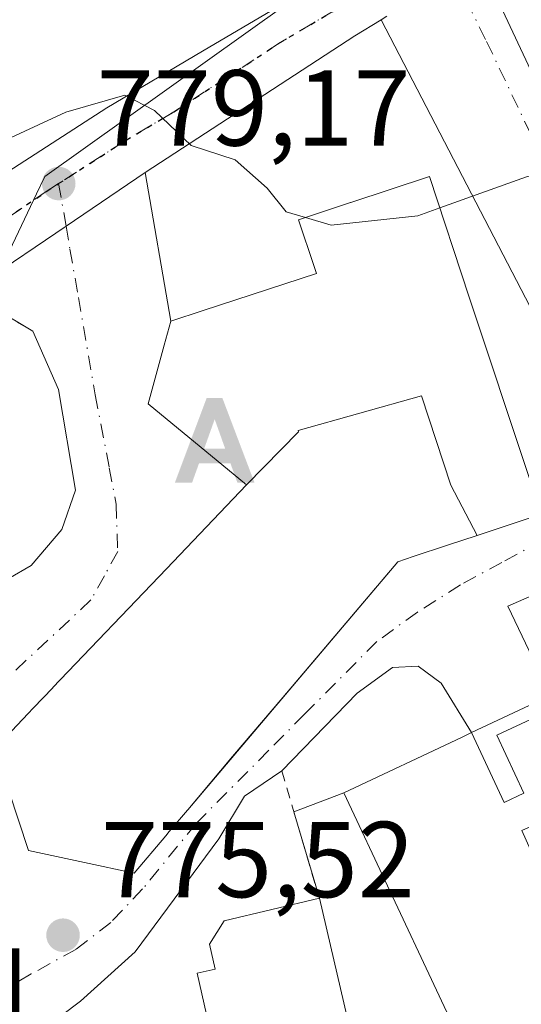
# Model space of a CAD drawing. Units: metres. Extents: x 668453 to 671914, y 4746689 to 4749087.
# Drawn here: x 669402 to 669448, y 4747260 to 4747351 of the extents above; entities that cross this region are included whole.
import ezdxf

# ---------------------------------------------------------------- set-up
doc = ezdxf.new("R2010")
doc.units = ezdxf.units.M
doc.header["$MEASUREMENT"] = 0
for name, pattern in [('DGN Style 2', [1.6480167562047852, 0.988810053722871, -0.6592067024819142]), ('DGN Style 4', [2.6384748266838614, 1.318413404963828, -0.6592067024819142, 0.001648016756204785, -0.6592067024819142]), ('DGN Style 5', [1.1536117293433497, 0.4944050268614355, -0.6592067024819142])]:
    doc.linetypes.add(name, pattern=pattern)
for name, color, linetype, lineweight in [('Alojamiento puntual', 7, 'Continuous', 0), ('Carretera de calzada única Cxs', 7, 'Continuous', 13), ('Carretera de calzada única eje', 7, 'DGN Style 4', 0), ('Corriente artificial lineal oculto', 135, 'DGN Style 4', 13), ('Curva de nivel normal', 30, 'Continuous', 0), ('Edificación Cxs', 1, 'Continuous', 13), ('Instalación de seguridad ciudadana CxS', 111, 'Continuous', 0), ('Núcleo urbano CxS', 7, 'Continuous', 0), ('Punto de cota en terreno', 7, 'Continuous', 0), ('Ruta', 7, 'DGN Style 5', 30), ('Rótulo de punto de cota en terreno', 7, 'Continuous', 0), ('Suelo desnudo CxS', 253, 'Continuous', 0), ('Valla', 7, 'DGN Style 2', 0), ('Vía urbana Cxs', 4, 'Continuous', 0), ('Vía urbana eje', 4, 'DGN Style 4', 0)]:
    doc.layers.add(name, color=color, linetype=linetype, lineweight=lineweight)
doc.styles.add('Style-Arial', font='txt')

# ---------------------------------------------------------------- blocks, each defined once
blk = doc.blocks.new('5PATER')
at = {"layer": 'Suelo desnudo CxS', "linetype": 'Continuous', "lineweight": 0}
h = blk.add_hatch(color=51, dxfattribs=at)
edge = h.paths.add_edge_path()
edge.add_ellipse((0, 0), major_axis=(-0.1095731443231308, -0.1110710700762829), ratio=0.9994222409660322, start_angle=0, end_angle=360)
blk = doc.blocks.new('*U30')
at = {"layer": 'Vía urbana Cxs', "color": 4, "linetype": 'Continuous', "lineweight": 0}
for points in [[(669460.5182999996, 4747302.862700001, 778.2373999999982), (669447.2565000001, 4747297.026000001, 778.0522999999957), (669451.2001, 4747288.7301, 783.4928999999976), (669443.8601000002, 4747285.290100001, 783.4168000000063), (669441.0387000004, 4747289.882200001, 778.4943000000059), (669438.9221000001, 4747291.469699999, 778.0151999999945), (669436.5407999996, 4747291.337400001, 778.3387999999978), (669433.2335000001, 4747288.9562, 778.7041999999929), (669426.2500999998, 4747281.7401, 779.2008999999962), (669422.7883000001, 4747279.3893, 779.6806000000071), (669420.4071000004, 4747275.420600001, 779.5455999999978), (669412.6283, 4747264.9431, 776.2945000000037), (669407.5482999999, 4747260.339299999, 775.931500000006), (669402.1201, 4747256.280099999, 775.8208000000013)], [(669398.6501000002, 4747298.350099999, 778.7263999999996), (669402.9445000002, 4747300.820599999, 780.7642000000051), (669405.8021000001, 4747304.1544, 780.0437999999995), (669407.0721000005, 4747307.805600001, 778.8705000000047), (669405.4846000001, 4747317.171900001, 778.2636000000057), (669403.1032999996, 4747322.569399999, 778.3101000000024), (669399.6107999999, 4747324.633199999, 778.1729999999953)], [(669398.4200999998, 4747327.0701, 778.2075000000042), (669406.2001, 4747332.3301, 778.9774000000034), (669413.5500999996, 4747337.3201, 779.7939000000042), (669415.9200999998, 4747323.5101, 782.6490999999951), (669415.3085000003, 4747321.2709, 782.8070000000008), (669413.8201000001, 4747315.8201, 781.4652999999962), (669422.9700999996, 4747308.290100001, 789.686400000006), (669415.5401, 4747300.5101, 786.9403000000021), (669404.9785000002, 4747289.478900001, 785.2921999999963), (669404.9653000003, 4747289.465299999, 785.2875000000058), (669403.1463000001, 4747287.565300001, 784.5864000000003), (669402.6712999997, 4747287.0691, 784.4272999999957), (669399.5701000001, 4747283.8301, 782.4841000000015)], [(669400.8746999997, 4747279.8869, 785.4780999999931), (669402.7100999998, 4747274.340100001, 783.0192999999999), (669407.9161, 4747273.230900001, 785.6837999999989), (669412.5201000003, 4747272.2501, 783.1646999999939), (669415.4621000001, 4747275.723099999, 785.1315000000033), (669415.7895000001, 4747276.1095, 785.2290999999968), (669417.4757000003, 4747278.100099999, 785.4667000000045), (669417.5028999997, 4747278.132099999, 785.4746000000015), (669421.6788, 4747283.061699999, 785.3381999999983), (669426.3433999997, 4747288.568200001, 785.949099999998), (669437.0100999996, 4747301.1601, 787.3656999999948), (669438.4364999998, 4747301.6337, 786.6343000000053), (669441.6382999998, 4747302.697100001, 784.218399999998), (669444.3916999997, 4747303.611300001, 782.7473000000027), (669450.3501000004, 4747305.590100001, 780.0840999999928)], [(669457.2744000005, 4747309.519900001, 778.3965000000027), (669435.466, 4747351.499299999, 781.5368000000017), (669435.9890999999, 4747351.819900001, 781.5632999999943)]]:
    blk.add_polyline3d(points, dxfattribs=at)
blk = doc.blocks.new('*U32')
at = {"layer": 'Edificación Cxs', "color": 1, "linetype": 'Continuous', "lineweight": 13, "elevation": 789.1736999999998, "flags": 128}
blk.add_lwpolyline([(669463.0000999998, 4747294.2601), (669480.2100999998, 4747257.590100001), (669478.9501, 4747257.0001), (669468.2100999998, 4747251.970100001), (669465.5100999996, 4747257.720100001), (669463.6201, 4747256.840100001), (669466.1401000004, 4747251.470100001), (669462.6901000004, 4747249.840100001), (669460.2600999996, 4747255.0101), (669458.4200999998, 4747254.140100001), (669461.0301000001, 4747248.590100001), (669450.1601, 4747243.4901), (669449.2301000003, 4747243.050100001), (669432.0000999998, 4747279.710100001), (669442.9501, 4747284.850099999), (669443.8601000002, 4747285.290100001), (669446.9101, 4747278.8101), (669448.7301000003, 4747279.670100001), (669446.2100999998, 4747285.050100001), (669449.8701, 4747286.7601), (669452.3901000004, 4747281.380100001), (669454.2301000003, 4747282.2501), (669451.2001, 4747288.7301), (669452.1601, 4747289.1801)], close=True, dxfattribs=at)
at = {"layer": 'Edificación Cxs', "color": 1, "linetype": 'Continuous', "lineweight": 13}
blk.add_3dface([(669455.6401000004, 4747279.4001, 789.1736999999994), (669448.5401, 4747276.210100001, 789.1736999999994), (669456.9600999998, 4747257.4101, 789.1736999999994), (669464.0701000001, 4747260.600099999, 789.1736999999994)], dxfattribs=at)
blk = doc.blocks.new('5ALOJA')
at = {"layer": 'Corriente artificial lineal oculto', "linetype": 'Continuous', "lineweight": 0}
h = blk.add_hatch(color=6, dxfattribs=at)
h.paths.add_polyline_path([(-0.3691, -0.3496), (-0.0741, 0.4354), (0.0729, 0.4354), (0.3709000000000001, -0.3496), (0.2119, -0.3496), (0.1469, -0.1686), (-0.1441, -0.1686), (-0.2091, -0.3496)])
h.paths.add_polyline_path([(-0.0961, -0.0326), (0.0009000000000000001, 0.2394), (0.09790000000000001, -0.0326)], flags=16)

msp = doc.modelspace()

# ---------------------------------------------------------------- linework, layer by layer
at = {"layer": 'Carretera de calzada única Cxs', "color": 7, "linetype": 'Continuous', "lineweight": 13, "extrusion": (0.4119481292690976, -0.7073321145267158, 0.5744388727713821), "elevation": -3081732.541397936, "flags": 128}
msp.add_lwpolyline([(2967666.291984925, 2163647.853637423), (2967663.423909091, 2163647.74124321), (2967640.217853303, 2163645.724377928)], dxfattribs=at)
at = {"layer": 'Carretera de calzada única Cxs', "color": 7, "linetype": 'Continuous', "lineweight": 13}
for points in [[(669339.1300999997, 4747282.470100001, 774.4483999999939), (669344.4351000005, 4747289.380100001, 774.3910000000033), (669345.4001000002, 4747290.534499999, 774.4587999999932), (669348.9451000001, 4747294.3301, 774.6646000000038), (669356.1901000004, 4747301.880100001, 775.1595999999992), (669368.0500999996, 4747313.130100001, 776.4505000000064), (669380.4700999996, 4747323.190099999, 777.244399999996), (669395.1700999998, 4747333.7601, 779.100900000005), (669409.9901000002, 4747343.300100001, 780.6478000000062), (669418.8800999997, 4747348.5701, 780.9308000000019), (669429.0401, 4747354.5801, 782.1149000000005), (669429.7401000002, 4747355.0001, 782.2443000000059), (669452.6700999998, 4747368.630100001, 785.4553000000016), (669464.1401000004, 4747375.1801, 786.309699999998), (669473.0900999998, 4747379.590100001, 786.3475000000036), (669488.7001, 4747387.9301, 787.5089000000008), (669493.6753000002, 4747389.991800001, 788.1717999999966)], [(669395.1700999998, 4747333.7601, 779.100900000005), (669409.9901000002, 4747343.300100001, 780.6478000000062), (669418.8800999997, 4747348.5701, 780.9308000000019), (669429.0401, 4747354.5801, 782.1149000000005)], [(669435.9890999999, 4747351.819900001, 781.5632999999943), (669435.466, 4747351.499299999, 781.5368000000017), (669433.0201000003, 4747350.0001, 781.4447999999975), (669413.5500999996, 4747337.3201, 779.7939000000042), (669406.2001, 4747332.3301, 778.9774000000034), (669398.4200999998, 4747327.0701, 778.2075000000042)], [(669413.5500999996, 4747337.3201, 779.7939000000042), (669406.2001, 4747332.3301, 778.9774000000034), (669398.4200999998, 4747327.0701, 778.2075000000042), (669395.3152999999, 4747324.8046, 777.9376999999951)]]:
    msp.add_polyline3d(points, dxfattribs=at)
at = {"layer": 'Carretera de calzada única eje', "color": 7, "linetype": 'DGN Style 4', "lineweight": 0}
for points in [[(669440.9464999996, 4747358.1851, 782.8923000000068), (669431.3800999997, 4747352.5001, 781.3208000000013), (669425.9501, 4747349.280099999, 781.0144), (669416.2200999996, 4747342.940099999, 780.074299999993), (669411.7701000003, 4747340.3101, 779.7771999999969), (669405.5100999996, 4747336.280099999, 779.1916000000057)], [(669405.5100999996, 4747336.280099999, 779.1916000000057), (669404.3601000002, 4747335.540100001, 779.1181999999973), (669396.7901, 4747330.4101, 778.375), (669393.4101, 4747327.940099999, 778.0586999999941), (669386.0601000005, 4747322.6601, 777.3622000000032), (669382.4501, 4747320.0101, 777.0099000000046), (669376.2301000003, 4747314.9801, 776.8067000000011), (669370.1300999997, 4747310.2501, 775.906799999997), (669364.2001, 4747304.630100001, 775.3705999999949), (669358.8300999999, 4747299.390100001, 774.9974999999977), (669355.2100999998, 4747295.610099999, 774.7529000000069), (669349.9001000002, 4747289.940099999, 774.3858999999939), (669348.1101000002, 4747288.0601, 774.2639000000055), (669345.0000999998, 4747284.0101, 774.0301000000036), (669340.0979000004, 4747277.899900001, 773.8190999999933)]]:
    msp.add_polyline3d(points, dxfattribs=at)
at = {"layer": 'Curva de nivel normal', "color": 30, "linetype": 'Continuous', "lineweight": 0, "elevation": 780, "flags": 128}
for points in [[(669387.2699999996, 4747354.960000001), (669388.1100000005, 4747349.92), (669389.8899999997, 4747345.59), (669390.9900000002, 4747341.779999999), (669392.29, 4747339.02), (669394.1699999999, 4747337.92), (669397.6699999999, 4747338.980000001), (669406.1799999997, 4747342.91), (669411.6600000003, 4747344.480000001), (669414.4100000003, 4747343.060000001), (669417.8200000003, 4747339.83), (669421.9199999999, 4747338.5), (669424.8799999999, 4747335.84), (669426.6600000003, 4747333.66), (669428.4456000002, 4747333.123400001)], [(669440.9238999998, 4747334.014699999), (669448.9900000002, 4747336.9), (669451.2400000002, 4747337.470000001), (669454.2000000002, 4747336.99), (669457.8600000005, 4747334.560000001), (669460.1299999999, 4747335.91), (669461.2699999996, 4747339.060000001), (669464.0099999999, 4747341.390000001), (669472.8300000001, 4747346.82), (669476.2418999998, 4747349.730799999)], [(669428.4456000002, 4747333.123400001), (669430.8200000003, 4747332.41), (669438.8700000001, 4747333.279999999), (669440.9238999998, 4747334.014699999)]]:
    msp.add_lwpolyline(points, dxfattribs=at)
at = {"layer": 'Edificación Cxs', "color": 1, "linetype": 'Continuous', "lineweight": 13, "flags": 128}
for points, elevation in [([(669444.3919000003, 4747303.611), (669441.9450000003, 4747308.264000001), (669439.2139999998, 4747316.558), (669427.7649999997, 4747313.34), (669427.8039999995, 4747313.221999999), (669422.9698999999, 4747308.289899999), (669413.8201000001, 4747315.8201), (669415.3085000003, 4747321.2709), (669415.9200999998, 4747323.5101), (669418.9345000006, 4747324.490499999), (669429.4801000003, 4747327.920100001), (669428.9697000004, 4747329.429300001), (669428.0701000001, 4747332.090100001), (669427.8000999996, 4747332.9101), (669432.6388999998, 4747334.5097), (669432.6473000003, 4747334.512499999), (669439.9600999998, 4747336.9301), (669443.6601, 4747325.7401), (669449.2270999998, 4747308.972100001), (669450.3501000004, 4747305.590100001)], 789.686400000006), ([(669444.3919000003, 4747303.611), (669441.6382999998, 4747302.697100001), (669438.4364999998, 4747301.6337), (669437.0100999996, 4747301.1601), (669417.5028999997, 4747278.132099999), (669417.4757000003, 4747278.100099999), (669415.7895000001, 4747276.1095), (669415.4621000001, 4747275.723099999), (669412.5201000003, 4747272.2501), (669407.9161, 4747273.230900001), (669402.7100999998, 4747274.340100001), (669400.8746999997, 4747279.8869), (669399.5701000001, 4747283.8301), (669402.6712999997, 4747287.0691), (669403.1463000001, 4747287.565300001), (669404.9653000003, 4747289.465299999), (669404.9785000002, 4747289.478900001), (669415.5401, 4747300.5101), (669422.9698999999, 4747308.289899999), (669427.8039999995, 4747313.221999999), (669427.7649999997, 4747313.34), (669439.2139999998, 4747316.558), (669441.9450000003, 4747308.264000001)], 789.686400000006), ([(669432.7301000003, 4747257.140100001), (669420.3701, 4747254.220100001), (669419.2600999996, 4747259.110099999), (669418.3901000004, 4747262.960100001), (669420.0500999996, 4747263.3201), (669419.5301000001, 4747265.640100001), (669420.8901000004, 4747267.8201), (669429.7401000002, 4747269.9101)], 780.0610000000015)]:
    msp.add_lwpolyline(points, close=True, dxfattribs=dict(at, elevation=elevation))
at = {"layer": 'Edificación Cxs', "color": 1, "linetype": 'Continuous', "lineweight": 13, "extrusion": (-0.002129252000488145, 0.00909382877688114, 0.9999563833308407), "elevation": 42525.12849942776, "flags": 128}
msp.add_lwpolyline([(669429.8826908617, 4747079.484250318), (669432.8729449277, 4747066.713722262)], dxfattribs=at)
at = {"layer": 'Edificación Cxs', "color": 1, "linetype": 'Continuous', "lineweight": 13}
for points in [[(669399.5701000001, 4747283.8301, 782.4841000000015), (669402.6712999997, 4747287.0691, 784.4272999999957), (669403.1463000001, 4747287.565300001, 784.5864000000003), (669404.9653000003, 4747289.465299999, 785.2875000000058), (669404.9785000002, 4747289.478900001, 785.2921999999963), (669415.5401, 4747300.5101, 786.9403000000021), (669422.9700999996, 4747308.290100001, 789.686400000006), (669413.8201000001, 4747315.8201, 781.4652999999962), (669415.3085000003, 4747321.2709, 782.8070000000008), (669415.9200999998, 4747323.5101, 782.6490999999951), (669418.9345000006, 4747324.490499999, 783.3221000000049), (669429.4801000003, 4747327.920100001, 785.0889000000025), (669428.9697000004, 4747329.429300001, 784.1156999999948), (669428.0701000001, 4747332.090100001, 782.3340999999928), (669427.8000999996, 4747332.9101, 781.8316999999952), (669432.6388999998, 4747334.5097, 783.9165999999968), (669432.6473000003, 4747334.512499999, 783.9149000000034), (669439.9600999998, 4747336.9301, 781.4208000000073), (669443.6601, 4747325.7401, 782.5149999999995), (669449.2270999998, 4747308.972100001, 781.808999999994)], [(669450.3501000004, 4747305.590100001, 780.0840999999928), (669444.3916999997, 4747303.611300001, 782.7473000000027), (669441.6382999998, 4747302.697100001, 784.218399999998), (669438.4364999998, 4747301.6337, 786.6343000000053), (669437.0100999996, 4747301.1601, 787.3656999999948), (669417.5028999997, 4747278.132099999, 785.4746000000015), (669417.4757000003, 4747278.100099999, 785.4667000000045), (669415.7895000001, 4747276.1095, 785.2290999999968), (669415.4621000001, 4747275.723099999, 785.1315000000033)], [(669450.1601, 4747243.4901, 782.4679000000033), (669449.2301000003, 4747243.050100001, 781.8098999999929), (669432.0000999998, 4747279.710100001, 781.4268000000012), (669442.9501, 4747284.850099999, 783.4879999999977), (669443.8601000002, 4747285.290100001, 783.4168000000063), (669446.9101, 4747278.8101, 789.0182000000059), (669448.7301000003, 4747279.670100001, 788.4146999999939), (669446.2100999998, 4747285.050100001, 785.2017999999953), (669449.8701, 4747286.7601, 784.9419000000053), (669452.3901000004, 4747281.380100001, 787.917300000001), (669454.2301000003, 4747282.2501, 789.1719000000013), (669451.2001, 4747288.7301, 783.4928999999976), (669452.1601, 4747289.1801, 783.380799999999), (669463.0000999998, 4747294.2601, 781.1705999999978)], [(669415.4621000001, 4747275.723099999, 785.1315000000033), (669412.5201000003, 4747272.2501, 783.1646999999939), (669407.9161, 4747273.230900001, 785.6837999999989), (669402.7100999998, 4747274.340100001, 783.0192999999999), (669400.8746999997, 4747279.8869, 785.4780999999931)], [(669419.2600999996, 4747259.110099999, 779.9642000000022), (669418.3901000004, 4747262.960100001, 778.9174000000058), (669420.0500999996, 4747263.3201, 780.0610000000015), (669419.5301000001, 4747265.640100001, 779.3343000000023), (669420.8901000004, 4747267.8201, 779.3717999999935), (669429.7401000002, 4747269.9101, 779.6873999999953)]]:
    msp.add_polyline3d(points, dxfattribs=at)
at = {"layer": 'Instalación de seguridad ciudadana CxS', "color": 111, "linetype": 'Continuous', "lineweight": 0, "extrusion": (-0.4317800073970303, 0.9007171583863186, 0.0476930372349668), "elevation": 3986946.205208782, "flags": 128}
msp.add_lwpolyline([(-2655771.519966464, -189583.8859692316), (-2655783.615933317, -189581.8224209955), (-2655784.62671937, -189581.8937021106)], dxfattribs=at)
at = {"layer": 'Instalación de seguridad ciudadana CxS', "color": 111, "linetype": 'Continuous', "lineweight": 0, "extrusion": (-0.5125618653358547, -0.1947710745204331, 0.8362682361142177), "elevation": -1267104.602460307, "flags": 128}
msp.add_lwpolyline([(-4199894.584727118, 1933937.161599612), (-4199894.584727118, 1933943.086783223)], dxfattribs=at)
at = {"layer": 'Instalación de seguridad ciudadana CxS', "color": 111, "linetype": 'Continuous', "lineweight": 0, "extrusion": (-0.05014815497281596, 0.1699844644278072, 0.9841699265909389), "elevation": 774158.8117038683, "flags": 128}
msp.add_lwpolyline([(-1985355.870488527, -4294618.561171835), (-1985355.870488527, -4294627.078477269)], dxfattribs=at)
at = {"layer": 'Instalación de seguridad ciudadana CxS', "color": 111, "linetype": 'Continuous', "lineweight": 0, "extrusion": (-0.002129252000488145, 0.00909382877688114, 0.9999563833308407), "elevation": 42525.12849942776, "flags": 128}
msp.add_lwpolyline([(669432.8729449277, 4747066.713722262), (669429.8826908617, 4747079.484250318)], dxfattribs=at)
at = {"layer": 'Instalación de seguridad ciudadana CxS', "color": 111, "linetype": 'Continuous', "lineweight": 0}
for points in [[(669443.8601000002, 4747285.290100001, 783.4168000000063), (669446.9101, 4747278.8101, 789.0182000000059), (669448.7301000003, 4747279.670100001, 788.4146999999939), (669446.2100999998, 4747285.050100001, 785.2017999999953), (669449.8701, 4747286.7601, 784.9419000000053), (669452.3901000004, 4747281.380100001, 787.917300000001), (669454.2301000003, 4747282.2501, 789.1719000000013), (669451.2001, 4747288.7301, 783.4928999999976)], [(669450.8000999996, 4747241.970100001, 780.6782999999997), (669441.0100999996, 4747241.9301, 781.3187000000034), (669436.2301000003, 4747241.7601, 780.5921999999993), (669432.7301000003, 4747257.140100001, 779.8098999999929), (669429.7401000002, 4747269.9101, 779.6873999999953), (669427.3682000004, 4747277.949999999, 778.1778999999952), (669432.0000999998, 4747279.710100001, 781.4268000000012), (669442.9501, 4747284.850099999, 783.4879999999977), (669443.8601000002, 4747285.290100001, 783.4168000000063), (669446.9101, 4747278.8101, 789.0182000000059), (669448.7301000003, 4747279.670100001, 788.4146999999939), (669446.2100999998, 4747285.050100001, 785.2017999999953), (669449.8701, 4747286.7601, 784.9419000000053)]]:
    msp.add_polyline3d(points, dxfattribs=at)
at = {"layer": 'Núcleo urbano CxS', "color": 7, "linetype": 'Continuous', "lineweight": 0}
for points in [[(669579.8728999998, 4747297.657500001, 780.8466999999946), (669545.7978999997, 4747285.8533, 779.5192999999999), (669536.9952999996, 4747282.138300001, 780.2627999999969), (669535.0418999996, 4747281.314900001, 780.1361999999937), (669524.6907000003, 4747274.245300001, 778.3680000000023), (669522.2663000004, 4747272.590500001, 778.1870000000055), (669512.5257000001, 4747263.804500001, 777.6065999999992), (669512.2637, 4747263.4935, 777.5951999999961), (669505.6281000003, 4747260.663100001, 777.648000000001), (669493.3359000003, 4747253.7777, 777.5090000000056), (669482.6857000003, 4747276.2281, 777.8896999999997), (669467.2071000002, 4747308.852700001, 778.3598999999958), (669465.1259000005, 4747313.284700001, 778.4453000000068), (669442.2330999998, 4747362.043299999, 782.646900000007), (669441.8564999999, 4747362.8463, 782.8859999999986), (669468.6079000002, 4747378.1731, 784.5868999999948), (669475.6079000002, 4747382.1505, 785.334400000007), (669489.1244999999, 4747389.8303, 788.7553999999947), (669502.0966999996, 4747394.8643, 788.8852000000044), (669509.3223000001, 4747396.404300001, 787.7816000000021), (669509.3551000003, 4747396.2733, 787.755099999995), (669548.1037, 4747399.8079, 790.1457999999984), (669572.6759000003, 4747401.1963, 792.5663000000059)], [(669330.8349000001, 4747276.576500001, 770.1238000000012), (669333.7273000004, 4747270.376499999, 771.6903000000021), (669335.0440999997, 4747267.553900001, 771.6196999999956), (669359.1858999999, 4747295.803500001, 774.8037999999942), (669385.2614000002, 4747316.955600001, 777.0087999999961), (669400.6667, 4747329.452099999, 778.4811999999947), (669403.4477000004, 4747335.313100001, 779.2247999999963), (669404.2176999999, 4747336.943499999, 779.4257999999973), (669434.2459000006, 4747358.3573, 782.5255000000034), (669435.1469000002, 4747359.000299999, 782.5638000000035), (669441.8564999999, 4747362.8463, 782.8859999999986)], [(669330.8349000001, 4747276.576500001, 770.1238000000012), (669333.7273000004, 4747270.376499999, 771.6903000000021), (669335.0440999997, 4747267.553900001, 771.6196999999956), (669359.1858999999, 4747295.803500001, 774.8037999999942), (669385.2614000002, 4747316.955600001, 777.0087999999961), (669400.6667, 4747329.452099999, 778.4811999999947), (669403.4477000004, 4747335.313100001, 779.2247999999963), (669404.2176999999, 4747336.943499999, 779.4257999999973), (669434.2459000006, 4747358.3573, 782.5255000000034), (669435.1469000002, 4747359.000299999, 782.5638000000035), (669441.8564999999, 4747362.8463, 782.8859999999986)], [(669441.8564999999, 4747362.8463, 782.8859999999986), (669442.2330999998, 4747362.043299999, 782.646900000007), (669465.1259000005, 4747313.284700001, 778.4453000000068), (669467.2071000002, 4747308.852700001, 778.3598999999958), (669482.6857000003, 4747276.2281, 777.8896999999997), (669493.3359000003, 4747253.7777, 777.5090000000056)], [(669441.8564999999, 4747362.8463, 782.8859999999986), (669442.2330999998, 4747362.043299999, 782.646900000007), (669465.1259000005, 4747313.284700001, 778.4453000000068), (669467.2071000002, 4747308.852700001, 778.3598999999958), (669482.6857000003, 4747276.2281, 777.8896999999997), (669493.3359000003, 4747253.7777, 777.5090000000056)], [(669442.2330999998, 4747362.043299999, 782.646900000007), (669465.1259000005, 4747313.284700001, 778.4453000000068), (669467.2071000002, 4747308.852700001, 778.3598999999958), (669482.6857000003, 4747276.2281, 777.8896999999997), (669493.3359000003, 4747253.7777, 777.5090000000056), (669501.8667000001, 4747240.989700001, 775.090400000001), (669505.4386, 4747228.422, 773.0700999999973), (669502.6605000002, 4747214.531300001, 772.1195000000008), (669477.7895999998, 4747218.1032, 771.5432000000002), (669442.7824999997, 4747225.278700001, 770.906099999993), (669377.5991000002, 4747242.722300001, 773.123900000006), (669371.6546999998, 4747244.313100001, 773.2529999999971), (669350.6869000001, 4747243.231699999, 772.3071999999956), (669337.7304999996, 4747243.701300001, 765.895399999994), (669336.7795000002, 4747246.2117, 765.8959999999935)], [(669434.2459000006, 4747358.3573, 782.5255000000034), (669404.2176999999, 4747336.943499999, 779.4257999999973), (669403.4477000004, 4747335.313100001, 779.2247999999963), (669400.6667, 4747329.452099999, 778.4811999999947), (669385.2614000002, 4747316.955600001, 777.0087999999961), (669359.1858999999, 4747295.803500001, 774.8037999999942), (669335.0440999997, 4747267.553900001, 771.6196999999956), (669333.7273000004, 4747270.376499999, 771.6903000000021), (669330.8349000001, 4747276.576500001, 770.1238000000012), (669314.9447, 4747310.639699999, 768.7431000000071), (669329.1249000002, 4747323.337099999, 769.7391999999965), (669365.6963000001, 4747356.079700001, 774.5188000000054)], [(669335.0440999997, 4747267.553900001, 771.6196999999956), (669359.1858999999, 4747295.803500001, 774.8037999999942), (669385.2614000002, 4747316.955600001, 777.0087999999961), (669400.6667, 4747329.452099999, 778.4811999999947), (669403.4477000004, 4747335.313100001, 779.2247999999963), (669404.2176999999, 4747336.943499999, 779.4257999999973), (669434.2459000006, 4747358.3573, 782.5255000000034)]]:
    msp.add_polyline3d(points, dxfattribs=at)
at = {"layer": 'Ruta', "color": 7, "linetype": 'DGN Style 5', "lineweight": 30}
msp.add_polyline3d([(669328.8601000002, 4747263.340100001, 770.1802000000025), (669340.0979000004, 4747277.899900001, 773.8190999999933), (669345.0000999998, 4747284.0101, 774.0301000000036), (669348.1101000002, 4747288.0601, 774.2639000000055), (669349.9001000002, 4747289.940099999, 774.3858999999939), (669355.2100999998, 4747295.610099999, 774.7529000000069), (669358.8300999999, 4747299.390100001, 774.9974999999977), (669364.2001, 4747304.630100001, 775.3705999999949), (669370.1300999997, 4747310.2501, 775.906799999997), (669376.2301000003, 4747314.9801, 776.8067000000011), (669382.4501, 4747320.0101, 777.0099000000046), (669386.0601000005, 4747322.6601, 777.3622000000032), (669393.4101, 4747327.940099999, 778.0586999999941), (669396.7901, 4747330.4101, 778.375), (669404.3601000002, 4747335.540100001, 779.1181999999973), (669405.5100999996, 4747336.280099999, 779.1916000000057), (669411.7701000003, 4747340.3101, 779.7771999999969), (669416.2200999996, 4747342.940099999, 780.074299999993), (669425.9501, 4747349.280099999, 781.0144), (669431.3800999997, 4747352.5001, 781.3208000000013)], dxfattribs=at)
msp.add_polyline3d([(669328.8601000002, 4747263.340100001, 770.1802000000025), (669340.0979000004, 4747277.899900001, 773.8190999999933), (669345.0000999998, 4747284.0101, 774.0301000000036), (669348.1101000002, 4747288.0601, 774.2639000000055), (669349.9001000002, 4747289.940099999, 774.3858999999939), (669355.2100999998, 4747295.610099999, 774.7529000000069), (669358.8300999999, 4747299.390100001, 774.9974999999977), (669364.2001, 4747304.630100001, 775.3705999999949), (669370.1300999997, 4747310.2501, 775.906799999997), (669376.2301000003, 4747314.9801, 776.8067000000011), (669382.4501, 4747320.0101, 777.0099000000046), (669386.0601000005, 4747322.6601, 777.3622000000032), (669393.4101, 4747327.940099999, 778.0586999999941), (669396.7901, 4747330.4101, 778.375), (669404.3601000002, 4747335.540100001, 779.1181999999973), (669405.5100999996, 4747336.280099999, 779.1916000000057), (669411.7701000003, 4747340.3101, 779.7771999999969), (669416.2200999996, 4747342.940099999, 780.074299999993), (669425.9501, 4747349.280099999, 781.0144), (669431.3800999997, 4747352.5001, 781.3208000000013)], dxfattribs=at)
at = {"layer": 'Valla', "color": 7, "linetype": 'DGN Style 2', "lineweight": 0, "extrusion": (-0.01115215215246741, 0.03780228078878916, 0.9992230066754538), "elevation": 172771.1293928831, "flags": 128}
msp.add_lwpolyline([(-1985342.110944294, -4360433.79386999), (-1985342.110944294, -4360421.450220519)], dxfattribs=at)
at = {"layer": 'Vía urbana Cxs', "color": 4, "linetype": 'Continuous', "lineweight": 0, "extrusion": (0.2156410819623125, 0.03903870338552663, 0.975692012577791), "elevation": 330450.7744534883, "flags": 128}
msp.add_lwpolyline([(4552117.393493573, -1467686.706041614), (4552120.026942805, -1467694.406833615), (4552165.219835997, -1467680.077136341)], dxfattribs=at)
at = {"layer": 'Vía urbana Cxs', "color": 4, "linetype": 'Continuous', "lineweight": 0, "extrusion": (-0.03377204227685059, 0.1967898328482301, 0.979863873631443), "elevation": 912384.3468534581, "flags": 128}
msp.add_lwpolyline([(-1462742.983192594, -4473618.726343124), (-1462742.983192594, -4473604.426512109)], dxfattribs=at)
at = {"layer": 'Vía urbana Cxs', "color": 4, "linetype": 'Continuous', "lineweight": 0, "extrusion": (-0.00850032243514033, -0.003983802339394734, 0.9999559359478893), "elevation": -23819.35262806826, "flags": 128}
msp.add_lwpolyline([(669433.6735149542, 4747231.509555393), (669426.3331332613, 4747228.069528095)], dxfattribs=at)
at = {"layer": 'Vía urbana Cxs', "color": 4, "linetype": 'Continuous', "lineweight": 0}
for points in [[(669413.5500999996, 4747337.3201, 779.7939000000042), (669406.2001, 4747332.3301, 778.9774000000034), (669398.4200999998, 4747327.0701, 778.2075000000042), (669395.3152999999, 4747324.8046, 777.9376999999951)], [(669398.6501000002, 4747298.350099999, 778.7263999999996), (669402.9445000002, 4747300.820599999, 780.7642000000051), (669405.8021000001, 4747304.1544, 780.0437999999995), (669407.0721000005, 4747307.805600001, 778.8705000000047), (669405.4846000001, 4747317.171900001, 778.2636000000057), (669403.1032999996, 4747322.569399999, 778.3101000000024), (669401.6662999997, 4747323.418600001, 778.2550000000047)], [(669415.9200999998, 4747323.5101, 782.6490999999951), (669415.3085000003, 4747321.2709, 782.8070000000008), (669413.8201000001, 4747315.8201, 781.4652999999962), (669422.9700999996, 4747308.290100001, 789.686400000006), (669415.5401, 4747300.5101, 786.9403000000021), (669404.9785000002, 4747289.478900001, 785.2921999999963), (669404.9653000003, 4747289.465299999, 785.2875000000058), (669403.1463000001, 4747287.565300001, 784.5864000000003), (669402.6712999997, 4747287.0691, 784.4272999999957), (669399.5701000001, 4747283.8301, 782.4841000000015), (669400.8746999997, 4747279.8869, 785.4780999999931), (669402.7100999998, 4747274.340100001, 783.0192999999999), (669407.9161, 4747273.230900001, 785.6837999999989), (669412.5201000003, 4747272.2501, 783.1646999999939), (669415.4621000001, 4747275.723099999, 785.1315000000033)], [(669415.4621000001, 4747275.723099999, 785.1315000000033), (669415.7895000001, 4747276.1095, 785.2290999999968), (669417.4757000003, 4747278.100099999, 785.4667000000045), (669417.5028999997, 4747278.132099999, 785.4746000000015), (669421.6788, 4747283.061699999, 785.3381999999983), (669426.3433999997, 4747288.568200001, 785.949099999998), (669437.0100999996, 4747301.1601, 787.3656999999948), (669438.4364999998, 4747301.6337, 786.6343000000053), (669441.6382999998, 4747302.697100001, 784.218399999998), (669444.3916999997, 4747303.611300001, 782.7473000000027), (669450.3501000004, 4747305.590100001, 780.0840999999928)], [(669476.1447999999, 4747266.2521, 782.3564999999944), (669477.8909999998, 4747267.209899999, 779.5142999999953), (669460.5182999996, 4747302.862700001, 778.2373999999982), (669447.2565000001, 4747297.026000001, 778.0522999999957), (669451.2001, 4747288.7301, 783.4928999999976)], [(669443.8601000002, 4747285.290100001, 783.4168000000063), (669441.0387000004, 4747289.882200001, 778.4943000000059), (669438.9221000001, 4747291.469699999, 778.0151999999945), (669436.5407999996, 4747291.337400001, 778.3387999999978), (669433.2335000001, 4747288.9562, 778.7041999999929), (669426.2500999998, 4747281.7401, 779.2008999999962)], [(669426.2500999998, 4747281.7401, 779.2008999999962), (669422.7883000001, 4747279.3893, 779.6806000000071), (669420.4071000004, 4747275.420600001, 779.5455999999978), (669412.6283, 4747264.9431, 776.2945000000037), (669407.5482999999, 4747260.339299999, 775.931500000006), (669402.1201, 4747256.280099999, 775.8208000000013)]]:
    msp.add_polyline3d(points, dxfattribs=at)
at = {"layer": 'Vía urbana eje', "color": 4, "linetype": 'DGN Style 4', "lineweight": 0}
for points in [[(669440.9464999996, 4747358.1851, 782.8923000000068), (669445.2663000004, 4747349.474500001, 781.4716000000044), (669450.6520999996, 4747338.200099999, 780.226800000004), (669456.2877000002, 4747325.817700001, 780.0581999999995), (669462.5928999997, 4747309.721899999, 778.7179000000033)], [(669405.5100999996, 4747336.280099999, 779.1916000000057), (669406.2001, 4747332.3301, 778.9774000000034), (669406.5601000005, 4747330.200099999, 778.8850999999996), (669407.3501000004, 4747325.690099999, 778.6916000000057), (669408.9101, 4747316.6501, 778.8463000000047), (669410.2100999998, 4747309.890100001, 778.5138000000007), (669410.8501000004, 4747306.5001, 778.4339000000036), (669411.0000999998, 4747302.110099999, 779.6205999999949), (669409.7600999996, 4747299.860099999, 780.6416000000027), (669408.5100999996, 4747297.610099999, 779.9618999999948), (669400.4713000003, 4747290.102499999, 778.9174000000058), (669398.3932999996, 4747285.1151, 779.2449000000051), (669398.8255000003, 4747272.768300001, 776.7630999999965), (669398.6489000004, 4747265.347300001, 775.0388999999996), (669398.4134999998, 4747260.263300001, 775.5014999999986)], [(669462.5928999997, 4747309.721899999, 778.7179000000033), (669458.1700999998, 4747307.3201, 778.3255999999965), (669454.3400999998, 4747305.2501, 778.3849000000046), (669450.5100999996, 4747303.170100001, 779.0160000000033), (669446.6901000004, 4747301.090100001, 779.5246000000043), (669442.8601000002, 4747299.020099999, 779.4238999999943), (669438.8400999998, 4747296.4801, 779.2317999999942), (669435.0800999999, 4747293.7601, 780.5715999999958), (669428.3601000002, 4747287.0001, 781.4777999999933), (669425.0100999996, 4747283.620100001, 782.0227000000014), (669418.2901, 4747276.860099999, 782.869399999996), (669413.3142999997, 4747270.7805, 780.6310999999987), (669410.3547, 4747267.644099999, 776.2740999999951), (669407.1209000006, 4747265.166300001, 775.6824000000051), (669402.9649, 4747262.8805, 775.2333999999975), (669398.4134999998, 4747260.263300001, 775.5014999999986)]]:
    msp.add_polyline3d(points, dxfattribs=at)

# ---------------------------------------------------------------- block references
at = {"layer": 'Alojamiento puntual', "color": 7, "linetype": 'Continuous', "lineweight": 0, "xscale": 10, "yscale": 10, "zscale": 10}
msp.add_blockref('5ALOJA', (669420, 4747312), dxfattribs=at)
at = {"layer": 'Edificación Cxs', "color": 1, "linetype": 'Continuous', "lineweight": 13}
msp.add_blockref('*U32', (0, 0), dxfattribs=at)
at = {"layer": 'Punto de cota en terreno', "color": 7, "linetype": 'Continuous', "lineweight": 0, "xscale": 10, "yscale": 10, "zscale": 10}
for p in [(669405.5199999996, 4747336.279999999, 779.1699999999983), (669405.9199999999, 4747266.480000001, 775.5200000000042)]:
    msp.add_blockref('5PATER', p, dxfattribs=at)
at = {"layer": 'Vía urbana Cxs', "color": 4, "linetype": 'Continuous', "lineweight": 0}
msp.add_blockref('*U30', (0, 0), dxfattribs=at)

# ---------------------------------------------------------------- texts
at = {"layer": 'Rótulo de punto de cota en terreno', "color": 7, "linetype": 'Continuous', "lineweight": 0, "style": 'Style-Arial'}
for s, p in [('779,17', (669409.0477999998, 4747339.807800001)), ('775,52', (669409.4478000002, 4747270.0078)), ('773,61', (669374.7378000002, 4747258.2678))]:
    msp.add_text(s, height=7.000000000000002, dxfattribs=at).set_placement(p)

doc.saveas('drawing.dxf')
